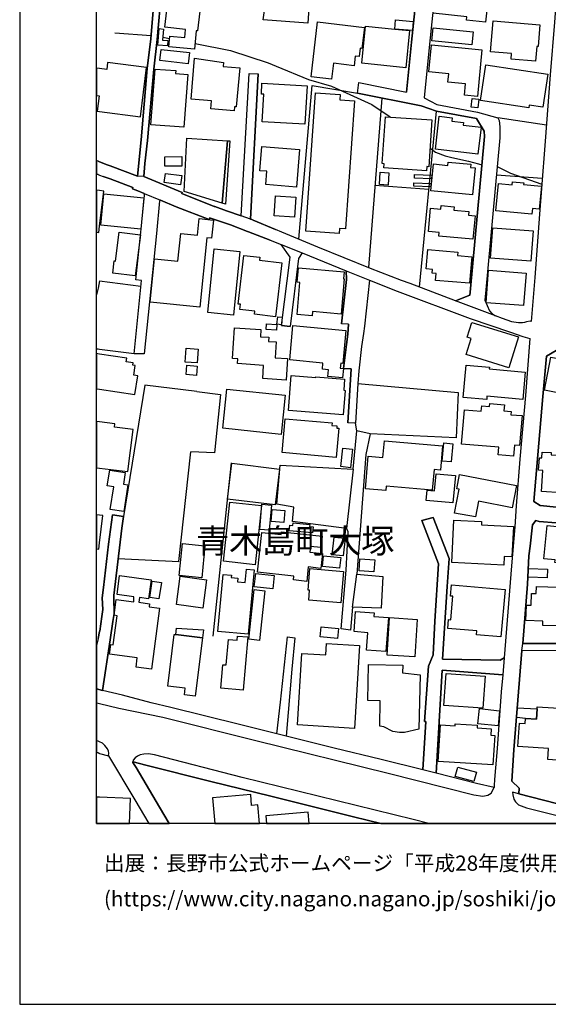
# Model space of a CAD drawing. Extents: x -10 to 410, y -24 to 273.
# Drawn here: x -10 to 58, y -24 to 104 of the extents above; entities that cross this region are included whole.
import ezdxf

# ---------------------------------------------------------------- set-up
doc = ezdxf.new("R2010")
doc.units = 0
for name, color, linetype in [('03_GYOUSEI_POLY', 4, 'Continuous'), ('05_DM_LINE', 7, 'Continuous'), ('06_HOUSE_POLY', 160, 'Continuous'), ('07_HODO_POLY', 1, 'Continuous'), ('08_ROAD_LINE', 3, 'Continuous'), ('09_ROAD_POLY', 5, 'Continuous'), ('印刷レイアウト', 1, 'Continuous'), ('印刷用フレーム', 1, 'Continuous'), ('背景', 3, 'Continuous')]:
    doc.layers.add(name, color=color, linetype=linetype)
doc.styles.add('STD', font='txt')

msp = doc.modelspace()

# ---------------------------------------------------------------- linework, layer by layer
at = {"layer": '05_DM_LINE', "color": 253}
for p, q in [((2.012969, 102.396851), (6.73275, 102.041317)), ((7.583344, 101.98275), (7.703406, 101.955189)), ((8.272708, 101.84598), (9.142767, 101.67028)), ((25.937779, 75.580227), (27.668251, 95.545245)), ((36.727818, 93.927772), (34.982705, 71.892942)), ((41.612619, 69.345983), (43.84797, 92.220728)), ((58.11256, 90.408263), (51.793221, 91.377024)), ((57.588216, 83.467084), (51.628201, 83.912191)), ((42.852854, 82.021522), (35.828304, 82.580317)), ((0.048059, 70.170049), (-0.152101, 69.232639)), ((0.048059, 70.170049), (5.413279, 69.471039)), ((-0.152101, 61.275502), (-0.352778, 61.308919)), ((0.048059, 61.240362), (-0.152101, 61.275502)), ((4.54322, 60.701204), (0.048059, 61.240362)), ((35.203364, 50.307007), (33.492529, 50.681833)), ((33.012972, 45.705393), (32.128271, 38.005949)), ((32.128271, 38.005949), (25.102861, 38.912354)), ((32.913409, 27.771604), (33.472892, 32.068671))]:
    msp.add_line(p, q, dxfattribs=at)
for points in [[(12.46315, 101.013989), (17.05305, 100.095871), (21.95835, 98.525597), (22.982749, 98.060853), (27.192655, 96.345885), (30.168184, 95.451538), (35.423161, 93.080279), (37.83335, 91.466941)], [(27.668251, 95.545245), (33.567632, 94.553057), (41.838101, 92.908369), (43.84797, 92.220728)], [(42.998237, 87.427911), (43.713094, 86.896677), (44.963147, 86.396794), (45.817703, 86.201457), (47.982601, 85.712942), (49.288292, 85.361542), (49.742528, 85.228562)], [(51.73276, 85.037359), (53.472877, 84.170228), (57.532406, 82.740514)], [(-0.152101, 69.232639), (-0.342442, 68.345871), (-0.352778, 68.346905)], [(12.673128, 55.775751), (5.942617, 56.627035), (3.173105, 39.56072)], [(33.628266, 56.845798), (46.657445, 55.658274), (46.392862, 49.775429), (35.203364, 50.307007), (34.668168, 47.596061), (33.472892, 32.068671), (36.867517, 31.740354), (36.663395, 27.650681), (32.913409, 27.771604), (32.673113, 24.791252), (31.437702, 24.935601), (32.092959, 32.572344), (32.338078, 37.580135), (32.128271, 38.005949)], [(12.673128, 55.775751), (15.777676, 55.396791), (14.972902, 47.810691), (11.892814, 47.927824)], [(33.012972, 45.705393), (33.492529, 50.681833), (33.317691, 51.662307)], [(2.477885, 34.088186), (10.343038, 33.697512), (11.892814, 47.927824)], [(17.163293, 46.506033), (16.673056, 42.080119), (14.777565, 23.986477)], [(25.102861, 38.912354), (25.277527, 40.767882), (23.097987, 41.162345), (23.53827, 46.236627), (33.012972, 45.705393)]]:
    msp.add_lwpolyline(points, dxfattribs=at)
at = {"layer": '06_HOUSE_POLY', "color": 255}
for points in [[(27.119447, 103.678082), (21.308777, 104.091838), (21.669134, 106.486523), (21.228851, 106.471021), (21.339094, 109.166119), (26.023735, 108.838146), (25.983599, 108.267638), (27.433812, 108.166352), (27.119447, 103.678082)], [(50.22398, 103.787291), (47.739549, 104.044984), (47.784508, 104.498359), (43.409409, 104.951389), (43.754091, 108.260059), (45.694541, 108.056798), (45.829416, 109.357666), (50.75418, 108.841935), (50.22398, 103.787291)], [(12.398726, 100.287419), (9.044237, 100.591965), (9.169122, 101.966903), (11.114567, 101.791203), (11.209307, 102.838167), (8.513864, 103.154427), (9.044237, 107.58792), (13.294279, 107.080113), (12.768902, 102.65041), (12.614562, 102.670047), (12.398726, 100.287419)], [(30.209181, 96.384814), (27.529586, 96.705208), (28.388965, 103.837934), (34.473865, 103.107574), (34.143825, 100.365278), (33.929023, 100.392839), (33.803966, 99.326237), (33.273766, 99.392727), (33.124249, 98.131133), (30.4543, 98.451527), (30.209181, 96.384814)], [(38.424011, 102.877097), (38.523747, 104.088048), (40.79906, 103.896845), (40.699497, 102.689684), (38.424011, 102.877097)], [(56.704377, 98.717144), (53.523692, 99.002053), (53.589149, 99.713121), (50.853743, 99.955311), (51.2141, 103.970915), (57.284359, 103.431757), (57.034417, 100.630895), (56.87422, 100.646742), (56.704377, 98.717144)], [(8.874221, 100.697385), (7.608666, 100.795226), (7.784366, 102.947377), (8.358663, 102.896734), (8.244458, 101.451516), (8.928998, 101.396739), (8.874221, 100.697385)], [(38.424011, 102.877097), (40.324498, 102.685894), (39.829438, 97.865516), (34.129183, 98.447393), (34.624243, 103.267771), (38.424011, 102.877097)], [(48.433908, 100.837945), (43.214072, 101.349886), (43.388911, 103.06072), (48.603752, 102.525697), (48.433908, 100.837945)], [(11.568631, 98.385037), (7.874282, 98.795003), (8.034479, 100.252279), (11.728828, 99.841968), (11.568631, 98.385037)], [(49.17891, 94.15067), (47.459291, 94.314657), (47.593994, 95.756085), (45.318681, 95.971058), (45.424101, 97.076245), (42.848892, 97.322569), (43.178932, 100.822442), (49.749246, 100.197502), (49.17891, 94.15067)], [(-0.271301, 92.213148), (0.049093, 92.170085), (5.348855, 91.502081), (6.159486, 97.91237), (1.09399, 98.552813), (0.973928, 97.630905), (0.049093, 97.748383), (-0.352778, 97.799026), (-0.352778, 94.247822), (-0.021187, 94.205103)], [(17.52365, 92.256212), (14.489555, 92.521829), (14.5793, 93.556736), (11.938806, 93.791347), (12.374266, 99.12711), (16.154569, 98.5411), (16.108577, 98.025713), (18.254183, 97.84209), (17.813727, 92.767809), (17.568609, 92.787446), (17.52365, 92.256212)], [(10.98951, 90.142646), (6.723965, 90.46304), (7.268807, 97.697396), (9.938756, 97.498269), (9.914296, 97.127233), (11.504207, 97.005965), (10.98951, 90.142646)], [(55.829323, 92.662389), (49.539267, 93.611513), (50.239483, 98.252056), (58.30893, 97.037316), (57.664353, 92.752306), (55.879104, 93.021712), (55.829323, 92.662389)], [(26.733596, 90.525741), (21.16925, 90.84579), (21.374234, 94.43179), (21.07451, 94.447637), (21.154609, 95.861504), (27.023674, 95.521818), (26.733596, 90.525741)], [(31.188794, 76.310588), (26.874329, 76.611689), (28.124209, 94.60749), (31.304032, 94.384937), (31.254251, 93.705219), (33.159389, 93.576373), (32.004248, 76.916235), (31.23358, 76.966878), (31.188794, 76.310588)], [(49.219046, 92.642752), (48.343991, 92.748172), (48.473872, 93.885053), (49.353749, 93.787212), (49.219046, 92.642752)], [(42.52867, 84.463062), (36.983617, 84.857525), (37.023752, 85.392893), (36.794137, 85.404606), (37.193595, 91.506215), (43.244389, 91.111407), (42.844069, 85.009798), (42.568633, 85.025646), (42.52867, 84.463062)], [(49.228692, 86.646563), (43.688806, 87.271848), (44.174048, 91.572361), (45.89384, 91.377024), (45.844058, 90.920204), (47.344052, 90.752083), (47.303917, 90.39276), (49.624361, 90.130933), (49.228692, 86.646563)], [(16.653592, 88.381169), (15.999368, 80.248332), (11.028612, 81.802759), (11.37915, 88.697428), (16.653592, 88.381169)], [(16.653592, 88.381169), (16.983632, 88.365321), (16.40365, 80.115351), (15.999368, 80.248332), (16.653592, 88.381169)], [(25.624276, 82.34984), (21.659488, 82.677813), (21.799014, 84.416208), (20.858675, 84.490278), (21.114473, 87.634961), (26.018739, 87.236363), (25.624276, 82.34984)], [(8.523683, 85.072499), (8.513864, 86.306877), (10.739568, 86.32238), (10.749215, 85.088002), (8.523683, 85.072499)], [(48.528649, 81.345939), (43.098834, 81.86546), (43.433869, 85.361542), (45.329361, 85.181708), (45.369324, 85.607522), (48.289387, 85.330192), (48.244428, 84.896799), (48.864545, 84.838232), (48.528649, 81.345939)], [(10.55405, 82.670234), (8.443585, 82.963067), (8.603781, 84.142668), (10.71907, 83.849835), (10.55405, 82.670234)], [(37.539311, 82.611667), (36.43378, 82.677813), (36.52852, 84.287362), (37.629228, 84.220871), (37.539311, 82.611667)], [(43.188751, 83.412307), (40.959257, 83.517727), (40.978722, 83.998318), (43.214072, 83.884975), (43.188751, 83.412307)], [(0.049093, 77.275559), (0.049093, 77.279348), (0.608576, 81.842033), (0.049093, 81.912313), (-0.352778, 81.960889), (-0.352778, 76.512815), (-0.045648, 76.474919)], [(43.084192, 82.373267), (40.879159, 82.466973), (40.898623, 82.916214), (43.103829, 82.822507), (43.084192, 82.373267)], [(56.233605, 78.838254), (51.558782, 79.279571), (51.893818, 82.80287), (53.659429, 82.63096), (53.699565, 83.052984), (55.174065, 82.912424), (55.153567, 82.705374), (57.469016, 82.48661), (57.188757, 79.505914), (56.304057, 79.592041), (56.233605, 78.838254)], [(5.393814, 76.900732), (0.20929, 77.416119), (0.619428, 81.486499), (5.803952, 80.970768), (5.393814, 76.900732)], [(25.363482, 78.439657), (22.728845, 78.615356), (22.903512, 81.224672), (25.539354, 81.052762), (25.363482, 78.439657)], [(48.579291, 75.576438), (44.124266, 75.974691), (44.164402, 76.447358), (42.79911, 76.564491), (43.068689, 79.607544), (44.379203, 79.490411), (44.424162, 79.951364), (46.138958, 79.802881), (46.098823, 79.357775), (48.028593, 79.185864), (47.983634, 78.689771), (48.84887, 78.615356), (48.579291, 75.576438)], [(13.089124, 66.75217), (6.608727, 67.392613), (7.164248, 73.021555), (10.233656, 72.717008), (10.58919, 76.338148), (12.763907, 76.123174), (12.973885, 78.256033), (14.834237, 78.072409), (14.598937, 75.705284), (13.978819, 75.767641), (13.089124, 66.75217)], [(56.113543, 72.717008), (50.869419, 73.107682), (51.164319, 77.053006), (56.409477, 76.662332), (56.113543, 72.717008)], [(4.68378, 70.82255), (1.749247, 71.189798), (1.943551, 72.760072), (2.129241, 72.740435), (2.59898, 76.490422), (5.348855, 76.146601), (4.68378, 70.82255)], [(17.433906, 65.724843), (14.098881, 66.064529), (14.9338, 74.326213), (18.268825, 73.986526), (17.433906, 65.724843)], [(48.143831, 69.861369), (43.723946, 70.224826), (43.799049, 71.146734), (43.263854, 71.189798), (43.303989, 71.666254), (42.483712, 71.732745), (42.688695, 74.232506), (46.608697, 73.904533), (46.568561, 73.455292), (48.428913, 73.303019), (48.143831, 69.861369)], [(22.92401, 65.506079), (20.183781, 65.826473), (20.228739, 66.224726), (18.2845, 66.455203), (18.358742, 67.123207), (18.079344, 67.150423), (18.813666, 73.482509), (20.893815, 73.240318), (20.844033, 72.845855), (23.738603, 72.509958), (22.92401, 65.506079)], [(27.659466, 65.634926), (25.714193, 65.806836), (26.084196, 69.962999), (25.723839, 69.998139), (25.893854, 71.865381), (31.818557, 71.337937), (31.733636, 70.420163), (31.839056, 70.41224), (31.428917, 65.845766), (27.704424, 66.182007), (27.659466, 65.634926)], [(55.164247, 66.947507), (50.273762, 67.330257), (50.608625, 71.564624), (55.499282, 71.178084), (55.164247, 66.947507)], [(23.669184, 64.467038), (23.103844, 64.521815), (23.198584, 65.498155), (23.763924, 65.439589), (23.669184, 64.467038)], [(24.29912, 57.256109), (21.244354, 57.463159), (21.358731, 59.185707), (17.954287, 59.412394), (17.999246, 60.025621), (17.313672, 60.076264), (17.584284, 64.076364), (21.018872, 63.845888), (20.959272, 62.916056), (22.02863, 62.845776), (21.994351, 62.306963), (22.994462, 62.236683), (22.85373, 60.169971), (24.483605, 60.064551), (24.29912, 57.256109)], [(23.023745, 63.771818), (21.693594, 63.861391), (21.738553, 64.576248), (23.068704, 64.486675), (23.023745, 63.771818)], [(31.613574, 57.560655), (29.698446, 57.736355), (29.778544, 58.60762), (29.004087, 58.6779), (29.079362, 59.486464), (24.75904, 59.885061), (25.174174, 64.373332), (32.058853, 63.736678), (31.664389, 59.447534), (31.393777, 59.470961), (31.334177, 58.806746), (31.728813, 58.771606), (31.613574, 57.560655)], [(53.218974, 58.84981), (47.683911, 60.580282), (48.339168, 62.670076), (47.813791, 62.838197), (48.419267, 64.775719), (54.478845, 62.880916), (53.218974, 58.84981)], [(4.643816, 55.416083), (4.99935, 57.814559), (4.494472, 57.896552), (4.68378, 59.181917), (4.384056, 59.224637), (4.424019, 59.498177), (3.49436, 59.631158), (3.568602, 60.134831), (0.049093, 60.662275), (-0.352778, 60.72222), (-0.352778, 56.15609), (0.049093, 56.095801)], [(12.718948, 59.517814), (11.164349, 59.623234), (11.289406, 61.412272), (12.844005, 61.306852), (12.718948, 59.517814)], [(62.483697, 55.041257), (57.863479, 55.951451), (58.714073, 60.271601), (63.334291, 59.365541), (62.483697, 55.041257)], [(12.634026, 57.865546), (11.283549, 57.98268), (11.388969, 59.212923), (12.738585, 59.09579), (12.634026, 57.865546)], [(50.363506, 54.732576), (47.313736, 55.001983), (47.693557, 59.23256), (50.704399, 58.963154), (50.6839, 58.724753), (55.374226, 58.310653), (55.058827, 54.756003), (50.398646, 55.166314), (50.363506, 54.732576)], [(31.714171, 52.756125), (24.584201, 53.314575), (24.938702, 57.849699), (28.143846, 57.599929), (28.148669, 57.697426), (31.88901, 57.396669), (31.773771, 55.947317), (31.973931, 55.931814), (31.714171, 52.756125)], [(23.638867, 50.205377), (16.058796, 51.01773), (16.598815, 56.107514), (24.179058, 55.303084), (23.638867, 50.205377)], [(53.829445, 47.384877), (51.858678, 47.556787), (51.948423, 48.537261), (47.068617, 48.963075), (47.454296, 53.419995), (49.653644, 53.232582), (49.714106, 53.920223), (50.71904, 53.83823), (50.75418, 54.240272), (52.674132, 54.072496), (52.603852, 53.271512), (53.544191, 53.189518), (53.504228, 52.775418), (54.954441, 52.650705), (54.613548, 48.756025), (53.954329, 48.810802), (53.829445, 47.384877)], [(3.733622, 45.373286), (4.424019, 50.861667), (1.983686, 51.166214), (2.039324, 51.599951), (0.049093, 51.845931), (-0.352778, 51.896574), (-0.352778, 45.886949), (0.049093, 45.838029)], [(30.8088, 47.232604), (23.783389, 47.845831), (24.16924, 52.255897), (30.263958, 51.724664), (30.233641, 51.377053), (30.898717, 51.322621), (30.874257, 51.029443), (31.139012, 51.006017), (30.8088, 47.232604)], [(37.268871, 42.916243), (34.598922, 43.14672), (34.964102, 47.384877), (36.874235, 47.22089), (37.058892, 49.365462), (44.624322, 48.717095), (44.35371, 45.564488), (43.523614, 45.642692), (43.29417, 42.966886), (37.313657, 43.482617), (37.268871, 42.916243)], [(45.754141, 46.63109), (44.573507, 46.740299), (44.789342, 49.107769), (45.973938, 49.002005), (45.754141, 46.63109)], [(32.658472, 45.884882), (31.408419, 46.025442), (31.679031, 48.435631), (32.928912, 48.291281), (32.658472, 45.884882)], [(60.129146, 42.611353), (57.464193, 42.787397), (57.643854, 45.541062), (57.108659, 45.576202), (57.219074, 47.18575), (57.518797, 47.166113), (57.568579, 47.920245), (58.749213, 47.842041), (58.728715, 47.552998), (65.954286, 47.072407), (65.718986, 43.556687), (60.214068, 43.920144), (60.129146, 42.611353)], [(22.848907, 41.041078), (16.683908, 41.791075), (17.249249, 46.45539), (23.419242, 45.705393), (22.848907, 41.041078)], [(3.178962, 40.189795), (1.42403, 40.470915), (1.884123, 43.396834), (1.049032, 43.52947), (1.368392, 45.572412), (3.374299, 45.256152), (3.134003, 43.74031), (3.723976, 43.646604), (3.178962, 40.189795)], [(45.978761, 41.310829), (42.509033, 41.635012), (42.63409, 42.986523), (43.563749, 42.900741), (43.773728, 45.107669), (46.313797, 44.865479), (45.978761, 41.310829)], [(48.898652, 39.482517), (46.18874, 39.998248), (46.77854, 43.08023), (46.473821, 43.135007), (46.834178, 45.006038), (54.23855, 43.591827), (53.683889, 40.681755), (49.289326, 41.517879), (48.898652, 39.482517)], [(20.254233, 33.279622), (16.148713, 33.724729), (16.988627, 41.420039), (21.093975, 40.970798), (20.254233, 33.279622)], [(22.103733, 37.767893), (20.863498, 37.873313), (21.143757, 41.130995), (22.383991, 41.021785), (22.103733, 37.767893)], [(0.049093, 36.142841), (0.46905, 39.66614), (0.049093, 39.717128), (-0.352778, 39.765359), (-0.352778, 35.330832), (-0.051504, 35.295003)], [(24.00422, 38.76766), (22.353847, 38.877214), (22.459266, 40.439564), (24.108606, 40.330355), (24.00422, 38.76766)], [(27.723889, 37.412359), (24.68876, 37.670052), (24.754217, 38.427973), (25.164355, 38.392833), (25.188816, 38.713227), (27.353714, 38.525469), (27.328392, 38.259852), (27.794169, 38.220923), (27.723889, 37.412359)], [(52.573535, 33.236559), (45.82356, 33.580379), (46.108641, 39.060837), (49.698431, 38.877214), (49.674143, 38.455189), (53.844086, 38.24056), (53.638931, 34.314529), (52.629173, 34.365516), (52.573535, 33.236559)], [(26.973892, 31.111624), (25.238597, 31.295247), (25.28924, 31.779628), (20.589096, 32.291225), (21.148752, 37.470926), (23.638867, 37.201519), (23.674007, 37.560843), (28.9593, 36.986545), (28.79428, 35.506188), (27.453449, 35.650537), (27.374212, 34.89675), (29.028547, 34.716916), (28.818568, 32.806955), (27.174052, 32.986445), (26.973892, 31.111624)], [(63.828318, 33.099788), (59.218952, 33.556953), (59.254092, 33.892849), (57.794233, 34.033409), (58.219013, 38.365272), (63.384073, 37.857465), (63.429031, 38.306706), (64.884067, 38.162356), (64.468933, 33.966919), (63.919268, 34.021696), (63.828318, 33.099788)], [(13.323562, 31.576367), (10.393853, 31.873334), (10.808815, 36.041211), (13.738524, 35.752167), (13.323562, 31.576367)], [(31.693673, 34.41237), (30.294275, 34.564643), (30.544217, 36.865278), (31.948437, 36.713005), (31.693673, 34.41237)], [(31.249255, 32.822458), (29.004087, 33.045011), (29.143785, 34.44751), (31.388954, 34.220822), (31.249255, 32.822458)], [(35.703419, 32.341867), (33.764003, 32.486561), (33.879241, 34.056836), (35.823481, 33.912142), (35.703419, 32.341867)], [(19.339044, 24.236591), (15.413357, 24.607628), (16.118396, 32.025608), (17.183792, 31.927767), (17.153647, 31.596004), (18.033525, 31.509877), (17.988566, 31.03721), (18.964045, 30.947293), (19.13406, 32.701535), (20.133999, 32.607484), (19.339044, 24.236591)], [(22.554007, 30.127016), (20.158459, 30.392632), (20.353796, 32.134817), (22.743487, 31.873334), (22.554007, 30.127016)], [(31.398773, 28.326264), (27.233652, 28.678008), (27.344067, 29.970953), (27.138912, 29.986456), (27.368355, 32.775605), (31.743454, 32.412147), (31.398773, 28.326264)], [(58.223836, 31.59187), (55.768861, 31.65836), (55.808824, 32.806955), (58.254153, 32.705325), (58.223836, 31.59187)], [(6.788388, 19.705257), (4.788338, 19.967084), (4.94354, 21.166322), (1.343932, 21.634855), (1.509124, 22.900583), (1.818666, 22.861654), (2.313726, 26.654359), (1.938727, 26.705347), (2.209167, 28.775505), (4.513936, 28.474748), (4.493438, 29.111401), (2.313726, 29.400445), (2.638943, 31.857487), (6.728788, 31.31454), (6.403571, 28.861632), (5.223971, 29.017695), (5.138877, 28.392754), (6.55395, 28.21292), (6.504168, 27.814667), (7.823467, 27.646547), (6.788388, 19.705257)], [(7.754221, 28.826492), (6.558773, 29.017695), (6.898631, 31.13505), (8.09408, 30.947293), (7.754221, 28.826492)], [(13.453442, 27.650681), (10.063813, 28.091998), (10.533379, 31.771704), (13.929038, 31.330387), (13.453442, 27.650681)], [(20.828358, 23.435607), (19.438779, 23.588224), (20.138995, 30.045022), (21.528574, 29.896539), (20.828358, 23.435607)], [(52.214212, 23.908274), (49.018886, 24.181814), (49.058849, 24.666195), (45.313685, 24.990378), (45.413421, 26.1624), (45.709182, 26.134839), (45.973938, 29.169968), (45.648721, 29.197529), (45.773778, 30.662383), (52.743378, 30.06087), (52.214212, 23.908274)], [(61.589178, 25.271842), (57.653501, 25.384842), (57.669176, 25.955349), (55.464143, 26.017706), (55.518747, 28.025507), (56.129218, 28.010004), (56.174004, 29.537215), (56.799117, 29.517923), (56.823577, 30.439486), (59.758971, 30.361627), (59.738472, 29.599916), (61.714062, 29.545139), (61.589178, 25.271842)], [(37.233731, 21.998313), (34.73862, 22.189516), (34.913287, 24.439507), (33.113569, 24.580412), (33.318552, 27.20523), (35.738559, 27.017817), (35.703419, 26.564787), (37.584269, 26.416303), (37.233731, 21.998313)], [(40.99922, 21.306882), (37.419249, 21.541149), (37.733614, 26.412169), (41.313757, 26.177903), (40.99922, 21.306882)], [(9.953398, 24.197317), (10.044176, 25.045155), (13.538364, 24.806755), (13.419164, 23.771848), (9.953398, 24.197317)], [(30.953322, 23.681931), (28.733647, 23.908274), (28.863527, 25.212931), (31.089058, 24.990378), (30.953322, 23.681931)], [(9.953398, 24.197317), (13.419164, 23.771848), (12.483648, 16.201251), (11.063752, 16.377295), (11.169172, 17.213075), (8.903505, 17.490405), (9.733601, 24.224878), (9.953398, 24.197317)], [(18.693605, 16.967095), (15.808854, 17.220999), (16.078433, 20.287134), (16.50907, 20.248204), (16.799147, 23.553084), (17.928966, 23.451454), (17.978748, 24.009904), (19.303904, 23.89656), (18.693605, 16.967095)], [(33.188672, 12.009947), (25.788262, 12.455398), (26.348952, 21.756123), (29.433862, 21.572499), (29.523779, 23.033564), (33.839106, 22.767603), (33.188672, 12.009947)], [(39.678887, 11.451497), (39.038272, 11.482503), (38.158394, 11.615484), (36.973971, 12.224921), (36.469092, 12.291067), (36.523697, 15.572521), (34.898645, 15.623164), (34.988562, 20.291268), (39.438764, 20.205141), (39.41327, 19.224666), (41.714077, 18.95526), (41.533382, 11.892814), (39.678887, 11.451497)], [(49.868446, 14.630976), (44.803984, 14.966873), (45.084242, 19.150597), (50.148705, 18.81091), (49.868446, 14.630976)], [(51.848859, 12.345844), (49.198547, 12.611461), (49.419206, 14.580333), (52.013879, 14.29129), (51.848859, 12.345844)], [(55.419184, 13.287389), (54.283508, 13.400732), (54.339147, 14.685753), (56.924174, 14.552772), (56.8284, 13.189548), (55.419184, 13.287389)], [(56.924174, 14.552772), (56.938816, 14.8146), (60.469005, 14.572409), (60.393902, 13.506152), (60.469005, 13.502018), (60.073508, 7.837937), (58.288432, 7.955414), (58.388856, 9.377205), (54.424068, 9.650746), (54.634047, 12.697588), (55.373364, 12.646601), (55.419184, 13.287389), (56.8284, 13.189548), (56.924174, 14.552772)], [(51.169142, 7.267773), (44.073451, 7.717014), (44.373347, 12.462977), (46.243344, 12.342055), (46.25902, 12.588034), (49.123272, 12.408545), (49.103807, 12.080227), (50.953307, 11.963094), (50.898702, 11.12318), (51.408404, 11.08804), (51.169142, 7.267773)], [(48.68385, 5.095985), (46.264015, 5.756066), (46.594055, 6.970806), (49.018886, 6.310726), (48.68385, 5.095985)], [(0.049093, 3.072336), (-0.352778, 3.088873), (-0.352778, -0.352778), (3.918624, -0.352778), (4.054016, 2.90835)], [(19.799136, 2.006079), (19.683898, 3.39652), (14.728817, 2.97105), (15.010109, -0.352778), (20.835421, -0.352778), (20.629232, 2.076359)], [(21.663277, 0.658358), (21.752333, -0.352778), (27.278783, -0.352778), (27.14873, 1.134814)]]:
    msp.add_lwpolyline(points, close=True, dxfattribs=at)
at = {"layer": '07_HODO_POLY', "color": 253}
for points in [[(0.048059, 15.23249), (2.548165, 14.623397), (6.37825, 13.845839), (8.267885, 13.447586), (20.343117, 10.451386), (37.557914, 6.201516), (48.67317, 3.381017), (49.86259, 3.21703), (50.48753, 3.32245), (50.932808, 3.588067), (51.322449, 4.341854), (49.03835, 4.845871), (43.77769, 6.17809), (42.057898, 6.615272), (36.628255, 7.955414), (30.532503, 9.443696), (24.317723, 10.990544), (23.083346, 11.2913), (18.213186, 12.498117), (9.307959, 14.732606), (6.748253, 15.310693), (3.003262, 16.322518), (0.437699, 16.947458), (-0.352778, 17.141417), (-0.352778, 15.332053), (-0.152101, 15.283477)], [(0.048059, 8.763978), (1.222837, 8.451508), (1.237651, 8.767768), (1.192692, 9.041309), (1.057817, 9.353779), (0.722953, 9.795095), (0.407555, 10.072426), (0.048059, 10.256049), (-0.126607, 10.345966), (-0.152101, 10.353545), (-0.352778, 10.403155), (-0.352778, 8.863886), (-0.152101, 8.810832)], [(18.578366, 5.627219), (7.178029, 8.568641), (6.387896, 8.701278), (5.81756, 8.677851), (5.338175, 8.568641), (4.963177, 8.380884), (4.677923, 8.197605), (4.427981, 7.881), (4.383023, 7.678084), (4.418163, 7.678084), (6.067674, 7.248136), (14.512981, 5.115278), (22.307855, 3.201527), (33.032437, 0.521587), (36.613097, -0.352778), (42.846997, -0.352778), (40.782524, 0.146761)], [(59.498349, 2.232766), (59.428069, 2.252059), (54.527593, 3.49815), (53.70835, 3.701411), (53.748313, 3.35759), (53.892834, 2.818433), (54.123311, 2.443606), (54.48763, 2.060856), (55.512891, 1.677762), (59.328334, 0.732772), (59.413428, 0.705211), (63.354272, -0.352778), (69.198705, -0.352778), (64.522677, 0.927764)]]:
    msp.add_lwpolyline(points, close=True, dxfattribs=at)
at = {"layer": '08_ROAD_LINE', "color": 253}
for p, q in [((18.467951, 78.62328), (19.468062, 97.127233)), ((19.468062, 97.127233), (20.668161, 97.060742)), ((19.647724, 78.201256), (20.668161, 97.060742)), ((33.567632, 94.553057), (33.753151, 95.955211)), ((33.753151, 95.955211), (39.932963, 94.697407)), ((-0.152101, 85.72879), (-0.352778, 85.808371)), ((-0.152101, 85.72879), (0.048059, 85.646796)), ((0.048059, 85.646796), (1.017853, 85.263702)), ((-0.152101, 83.970757), (-0.352778, 84.043449)), ((-0.152101, 83.970757), (0.048059, 83.900477)), ((0.048059, 83.900477), (0.527616, 83.732701)), ((22.197611, 75.447591), (23.638006, 74.881217)), ((26.387881, 73.810826), (32.088136, 71.48642)), ((35.128261, 70.252043), (34.45819, 64.271701)), ((23.708286, 64.357484), (24.802965, 64.216924)), ((32.413353, 64.521815), (31.477837, 64.603809)), ((34.45819, 64.271701), (34.35277, 63.30673)), ((5.847877, 60.701204), (4.54322, 60.701204)), ((31.753273, 58.787454), (32.748389, 58.720964)), ((32.748389, 58.720964), (32.322575, 51.720874)), ((33.317691, 51.662307), (32.322575, 51.720874)), ((1.722892, 39.752268), (3.173105, 39.56072)), ((43.402691, 39.396734), (41.947483, 39.033276)), ((-0.152101, 23.670218), (0.048059, 24.580412)), ((-0.152101, 23.670218), (-0.352778, 22.76209)), ((24.458283, 23.919987), (25.432901, 23.767714)), ((43.77769, 6.17809), (44.553008, 19.560908)), ((44.553008, 19.560908), (52.442622, 18.947336)), ((-0.152101, 8.810832), (-0.352778, 8.863886)), ((0.048059, 8.763978), (-0.152101, 8.810832))]:
    msp.add_line(p, q, dxfattribs=at)
for points in [[(46.822465, 128.263833), (59.428069, 126.291172), (60.003228, 126.201427), (60.753225, 125.170138), (60.873287, 125.002189), (60.373231, 118.62325), (59.867491, 113.248212), (59.428069, 107.377081), (59.157457, 103.795215), (58.628118, 96.955322), (57.942716, 88.306755), (57.492442, 82.17793), (57.213218, 78.826196), (56.607742, 70.623079), (56.147649, 64.900431), (55.998305, 64.916279), (55.543207, 64.826362), (55.258126, 64.756082), (54.992509, 64.728866), (54.508129, 64.728866), (53.878193, 64.806725), (53.647716, 64.841865), (52.413338, 65.263889), (51.503144, 65.607709)], [(42.772755, 122.271606), (42.717978, 121.740373), (42.057898, 115.623261), (41.512884, 110.365356), (41.277584, 107.810818), (40.602862, 101.170052), (39.932963, 94.697407)], [(45.112492, 122.021837), (45.053064, 121.490259), (44.397807, 115.377281), (43.852793, 110.139014), (43.617493, 107.58792), (42.937775, 100.931996), (42.222918, 93.970836)], [(6.263011, 109.873397), (7.402649, 109.767632), (7.248309, 107.966881), (6.692615, 101.607579), (6.237518, 97.767676), (5.432916, 88.498302), (4.99246, 83.787134)], [(5.802919, 83.716854), (5.907477, 85.420109), (6.282476, 88.416309), (7.083289, 97.685683), (7.543209, 101.525586), (8.093046, 107.892811), (8.152646, 109.701487)], [(43.84797, 92.220728), (41.838101, 92.908369), (33.567632, 94.553057)], [(42.222918, 93.970836), (43.878114, 93.080279), (49.182872, 92.091881), (51.793221, 91.377024), (51.96806, 91.013911), (52.083298, 90.166073), (52.078475, 88.763919), (50.213128, 68.537419), (50.177988, 68.127108), (50.13303, 67.670288), (50.713184, 66.271579)], [(43.84797, 92.220728), (49.027671, 91.256101), (50.038289, 89.623126), (50.083248, 88.947542), (48.222896, 68.721042), (48.182933, 68.318655), (46.322582, 67.568658)], [(1.017853, 85.263702), (1.427992, 85.103849), (4.99246, 83.787134)], [(4.388018, 82.302987), (1.418174, 83.412307), (0.527616, 83.732701)], [(5.802919, 83.716854), (10.788317, 81.658409), (10.72286, 81.502002), (14.953437, 79.845945), (15.01786, 79.822518), (16.527673, 79.28336), (18.467951, 78.62328)], [(5.828413, 81.525429), (5.032423, 81.853746), (4.322561, 82.146579), (4.388018, 82.302987)], [(4.54322, 60.701204), (5.48752, 70.228616), (4.76784, 70.30303), (5.42792, 76.505924), (5.897659, 81.248098), (5.828413, 81.525429)], [(7.967989, 80.642795), (7.812788, 80.552878), (7.432794, 76.338148), (5.847877, 60.701204)], [(22.197611, 75.447591), (19.418281, 76.533485), (19.272725, 76.587918), (17.043232, 77.447469), (14.447525, 78.326313), (14.367426, 78.361453), (14.288361, 78.158537), (10.017821, 79.791168), (7.967989, 80.642795)], [(19.647724, 78.201256), (19.828419, 78.1389), (19.992406, 78.076199), (22.918153, 76.845955)], [(46.322582, 67.568658), (40.397706, 69.806936), (39.288386, 70.23654), (35.237642, 71.787177), (28.392754, 74.5529), (23.727751, 76.505924), (22.918153, 76.845955)], [(23.708286, 64.357484), (24.822602, 73.232739), (23.638006, 74.881217)], [(26.387881, 73.810826), (25.913319, 73.091835), (24.802965, 64.216924)], [(32.088136, 71.48642), (32.123276, 70.365386), (31.477837, 64.603809)], [(35.128261, 70.252043), (38.732692, 68.841965), (48.232715, 65.287316), (53.463231, 63.521704), (55.078464, 62.931904), (55.963165, 62.662153), (55.402648, 55.26381), (54.682967, 47.005916), (54.187735, 40.928079), (54.017891, 38.197496), (53.588116, 33.115291), (53.032422, 26.05698), (52.62814, 21.158398)], [(50.713184, 66.271579), (51.008084, 65.943606), (51.503144, 65.607709)], [(32.413353, 64.521815), (32.317579, 63.220947), (32.123276, 61.892863), (31.753273, 58.787454)], [(34.35277, 63.30673), (34.102828, 61.631036), (33.727829, 58.478773)], [(84.288395, 49.052992), (84.317678, 49.650716), (84.282539, 50.18195), (84.258078, 50.60363), (83.623319, 52.041268), (81.583306, 53.107525), (76.487493, 55.033333), (75.498234, 55.26381), (73.258061, 56.088222), (68.20824, 57.943405), (68.147778, 57.963043), (65.133148, 59.053071), (63.022682, 59.810647), (59.373292, 61.123229), (58.123239, 60.373231), (57.677961, 55.12704)], [(33.727829, 58.478773), (33.628266, 56.845798), (33.317691, 51.662307)], [(57.677961, 55.12704), (56.482685, 41.486529), (57.328456, 40.963219), (59.428069, 40.748245), (59.463209, 40.740321), (64.687697, 40.306928), (82.857647, 38.73252), (83.043165, 38.73252), (83.862581, 39.295104), (83.887903, 39.431874), (84.288395, 49.052992)], [(0.048059, 24.580412), (0.057878, 24.623131), (0.357601, 26.54136), (0.458198, 27.45121), (0.397736, 28.982555), (0.552938, 30.318563), (1.222837, 35.932001), (1.722892, 39.752268)], [(3.173105, 39.56072), (2.958303, 38.041089), (1.897731, 29.295025), (1.918229, 28.443397), (1.947512, 27.427783), (1.928048, 26.935824), (1.782492, 25.888859), (1.432815, 23.505887), (0.437699, 16.947458)], [(41.947483, 39.033276), (44.08327, 33.400545), (43.628172, 25.931923), (43.402691, 21.572499), (42.777578, 20.072504), (42.262881, 12.900505), (42.442715, 12.888791), (42.057898, 6.615272)], [(44.633107, 20.990278), (44.67307, 21.638989), (45.218084, 30.467046), (45.472849, 34.076473), (43.402691, 39.396734)], [(59.402576, 38.701514), (57.197542, 38.916143), (56.748302, 39.00606), (56.303023, 38.48275), (56.253242, 38.052802), (55.992448, 35.670174), (55.852749, 34.416159), (55.673088, 30.767803), (55.043152, 23.056991)], [(23.083346, 11.2913), (23.548089, 15.408534), (24.458283, 23.919987)], [(25.432901, 23.767714), (25.038265, 19.72076), (24.317723, 10.990544)], [(65.248386, 22.962939), (59.428069, 23.017716), (55.043152, 23.056991)], [(54.94755, 22.130949), (53.87337, 9.213219), (53.633074, 5.150418), (54.578408, 4.240568), (54.527593, 3.49815), (59.428069, 2.252059), (59.498349, 2.232766), (64.522677, 0.927764), (69.198705, -0.352778)], [(65.182929, 22.025529), (59.428069, 22.08823), (54.94755, 22.130949)], [(52.62814, 21.158398), (52.123261, 20.881068), (44.633107, 20.990278)], [(52.442622, 18.947336), (52.258137, 16.748332), (51.727764, 9.408556), (51.392901, 5.357468), (51.347942, 4.595757), (51.322449, 4.341854), (49.03835, 4.845871), (43.77769, 6.17809)], [(23.083346, 11.2913), (18.213186, 12.498117), (9.307959, 14.732606), (6.748253, 15.310693), (3.003262, 16.322518), (0.437699, 16.947458)], [(42.057898, 6.615272), (36.628255, 7.955414), (30.532503, 9.443696), (24.317723, 10.990544)], [(0.048059, 8.763978), (1.222837, 8.451508), (4.623318, 2.72886), (6.438539, -0.352778)], [(36.613097, -0.352778), (33.032437, 0.521587), (22.307855, 3.201527), (14.512981, 5.115278), (6.067674, 7.248136), (4.418163, 7.678084), (4.383023, 7.678084), (4.362524, 7.6426), (4.3782, 7.580244), (4.782482, 6.928087), (7.847928, 1.771813), (9.075243, -0.352778)]]:
    msp.add_lwpolyline(points, dxfattribs=at)
at = {"layer": '09_ROAD_POLY', "color": 7}
for points in [[(8.093046, 107.892811), (7.543209, 101.525586), (7.083289, 97.685683), (6.282476, 88.416309), (5.907477, 85.420109), (5.802919, 83.716854), (5.804986, 83.716854), (4.99246, 83.787134), (5.432916, 88.498302), (6.237518, 97.767676), (6.692615, 101.607579), (7.248309, 107.966881)], [(43.617493, 107.58792), (42.937775, 100.931996), (42.222918, 93.970836), (43.878114, 93.080279), (49.182872, 92.091881), (51.793221, 91.377024), (51.96806, 91.013911), (52.083298, 90.166073), (52.078475, 88.763919), (50.213128, 68.537419), (50.177988, 68.127108), (50.13303, 67.670288), (50.713184, 66.271579), (51.008084, 65.943606), (51.503144, 65.607709), (46.322582, 67.568658), (48.182933, 68.318655), (48.222896, 68.721042), (50.083248, 88.947542), (50.038289, 89.623126), (49.027671, 91.256101), (43.84797, 92.220728), (41.838101, 92.908369), (33.567632, 94.553057), (33.753151, 95.955211), (39.932963, 94.697407), (40.602862, 101.170052), (41.277584, 107.810818)], [(58.628118, 96.955322), (57.942716, 88.306755), (57.492442, 82.17793), (57.213218, 78.826196), (56.607742, 70.623079), (56.147649, 64.900431), (55.998305, 64.916279), (55.543207, 64.826362), (55.258126, 64.756082), (54.992509, 64.728866), (54.508129, 64.728866), (53.878193, 64.806725), (53.647716, 64.841865), (52.413338, 65.263889), (51.503144, 65.607709), (46.322582, 67.568658), (40.397706, 69.806936), (39.288386, 70.23654), (35.237642, 71.787177), (28.392754, 74.5529), (23.727751, 76.505924), (22.918153, 76.845955), (19.992406, 78.076199), (19.828419, 78.1389), (19.647724, 78.201256), (18.454343, 78.62707), (16.527673, 79.28336), (15.01786, 79.822518), (14.953437, 79.845945), (10.72286, 81.502002), (10.788317, 81.658409), (5.804986, 83.716854), (4.99246, 83.787134), (1.427992, 85.103849), (1.017853, 85.263702), (0.048059, 85.646796), (-0.152101, 85.72879), (-0.352778, 85.808371), (-0.352778, 84.043449), (-0.152101, 83.970757), (0.048059, 83.900477), (0.527616, 83.732701), (1.418174, 83.412307), (4.388018, 82.302987), (4.322561, 82.146579), (5.032423, 81.853746), (5.828413, 81.525429), (7.967989, 80.642795), (10.017821, 79.791168), (14.288361, 78.158537), (14.367426, 78.361453), (14.447525, 78.326313), (17.043232, 77.447469), (19.272725, 76.587918), (19.418281, 76.533485), (22.197611, 75.447591), (23.638006, 74.881217), (26.387881, 73.810826), (32.088136, 71.48642), (35.128261, 70.252043), (38.732692, 68.841965), (48.232715, 65.287316), (53.463231, 63.521704), (55.078464, 62.931904), (55.963165, 62.662153), (55.402648, 55.26381), (54.682967, 47.005916), (54.187735, 40.928079), (54.017891, 38.197496), (53.588116, 33.115291), (53.032422, 26.05698), (52.62814, 21.158398), (52.442622, 18.947336), (52.258137, 16.748332), (51.727764, 9.408556), (51.392901, 5.357468), (51.347942, 4.595757), (51.322449, 4.341854), (49.03835, 4.845871), (43.77769, 6.17809), (42.057898, 6.615272), (36.628255, 7.955414), (30.532503, 9.443696), (24.317723, 10.990544), (23.083346, 11.2913), (18.213186, 12.498117), (9.307959, 14.732606), (6.748253, 15.310693), (3.003262, 16.322518), (0.437699, 16.947458), (-0.352778, 17.141417), (-0.352778, 8.863886), (-0.152101, 8.810832), (0.048059, 8.763978), (1.222837, 8.451508), (4.623318, 2.72886), (6.438539, -0.352778), (9.075243, -0.352778), (7.847928, 1.771813), (4.782482, 6.928087), (4.3782, 7.580244), (4.362524, 7.6426), (4.383023, 7.678084), (4.418163, 7.678084), (6.067674, 7.248136), (14.512981, 5.115278), (22.307855, 3.201527), (33.032437, 0.521587), (36.613097, -0.352778), (69.198705, -0.352778)], [(59.428069, 40.748245), (57.328456, 40.963219), (56.482685, 41.486529), (57.677961, 55.12704), (58.123239, 60.373231), (59.373292, 61.123229)], [(59.428069, 2.252059), (54.527593, 3.49815), (54.578408, 4.240568), (53.633074, 5.150418), (53.87337, 9.213219), (54.94755, 22.130949), (54.948584, 22.130949), (55.044185, 23.056991), (55.043152, 23.056991), (55.673088, 30.767803), (55.852749, 34.416159), (55.992448, 35.670174), (56.253242, 38.052802), (56.303023, 38.48275), (56.748302, 39.00606), (57.197542, 38.916143), (59.402576, 38.701514)]]:
    msp.add_lwpolyline(points, dxfattribs=at)
for points in [[(19.468062, 97.127233), (20.668161, 97.060742), (19.647724, 78.201256), (18.454343, 78.62707), (18.467951, 78.62328), (19.468062, 97.127233)], [(5.828413, 81.525429), (7.967989, 80.642795), (7.812788, 80.552878), (7.432794, 76.338148), (5.847877, 60.701204), (4.54322, 60.701204), (5.48752, 70.228616), (4.76784, 70.30303), (5.42792, 76.505924), (5.897659, 81.248098), (5.828413, 81.525429)], [(23.638006, 74.881217), (26.387881, 73.810826), (25.913319, 73.091835), (24.802965, 64.216924), (23.708286, 64.357484), (24.822602, 73.232739), (23.638006, 74.881217)], [(35.128261, 70.252043), (34.45819, 64.271701), (34.35277, 63.30673), (34.102828, 61.631036), (33.727829, 58.478773), (33.628266, 56.845798), (33.317691, 51.662307), (32.322575, 51.720874), (32.748389, 58.720964), (31.753273, 58.787454), (32.123276, 61.892863), (32.317579, 63.220947), (32.413353, 64.521815), (31.477837, 64.603809), (32.123276, 70.365386), (32.088136, 71.48642), (35.128261, 70.252043)], [(1.432815, 23.505887), (1.782492, 25.888859), (1.928048, 26.935824), (1.947512, 27.427783), (1.918229, 28.443397), (1.897731, 29.295025), (2.958303, 38.041089), (3.173105, 39.56072), (1.722892, 39.752268), (1.222837, 35.932001), (0.552938, 30.318563), (0.397736, 28.982555), (0.458198, 27.45121), (0.357601, 26.54136), (0.057878, 24.623131), (0.048059, 24.580412), (-0.152101, 23.670218), (-0.352778, 22.76209), (-0.352778, 17.141417), (0.437699, 16.947458)], [(43.402691, 39.396734), (45.472849, 34.076473), (45.218084, 30.467046), (44.67307, 21.638989), (44.633107, 20.990278), (52.123261, 20.881068), (52.62814, 21.158398), (52.442622, 18.947336), (44.553008, 19.560908), (43.77769, 6.17809), (42.057898, 6.615272), (42.442715, 12.888791), (42.262881, 12.900505), (42.777578, 20.072504), (43.402691, 21.572499), (43.628172, 25.931923), (44.08327, 33.400545), (41.947483, 39.033276), (43.402691, 39.396734)], [(24.458283, 23.919987), (25.432901, 23.767714), (25.038265, 19.72076), (24.317723, 10.990544), (23.083346, 11.2913), (23.548089, 15.408534), (24.458283, 23.919987)], [(65.248386, 22.962939), (65.182929, 22.025529), (59.428069, 22.08823), (54.948584, 22.130949), (55.044185, 23.056991), (59.428069, 23.017716), (65.248386, 22.962939)]]:
    msp.add_lwpolyline(points, close=True, dxfattribs=at)
at = {"layer": '印刷レイアウト', "color": 7}
for points in [[(-10.309448, -23.852808), (409.661817, -23.852808), (409.632878, 273.147152), (-10.338387, 273.147152)], [(399.647269, -0.352433), (-0.353122, -0.352433), (-0.353122, 249.647122), (399.647269, 249.647122)]]:
    msp.add_lwpolyline(points, close=True, dxfattribs=at)
at = {"layer": '印刷用フレーム', "color": 7}
msp.add_lwpolyline([(399.647268, -0.352778), (-0.352778, -0.352778), (-0.352778, 249.647122), (399.647268, 249.647122)], close=True, dxfattribs=at)
msp.add_lwpolyline([(399.647268, -0.352778), (-0.352778, -0.352778), (-0.352778, 249.647122), (399.647268, 249.647122)], close=True, dxfattribs=at)
at = {"layer": '背景', "color": 7}
msp.add_lwpolyline([(399.647268, -0.352778), (-0.352778, -0.352778), (-0.352778, 249.647122), (399.647268, 249.647122)], close=True, dxfattribs=at)

# ---------------------------------------------------------------- texts
at = {"layer": '03_GYOUSEI_POLY', "color": 7, "insert": (12.585278, 37.944921), "char_height": 3.149801, "attachment_point": 1, "style": 'STD'}
msp.add_mtext('\\fMS Gothic|b0|i0|c128;\\H3.1498;\\C31;青木島町大塚', dxfattribs=at)
at = {"layer": '印刷レイアウト', "color": 7, "char_height": 1.968626, "attachment_point": 1, "style": 'STD'}
for s, insert in [('\\fMeiryo|b0|i0|c128;\\H1.9686;\\C7;出展：長野市公式ホームページ「平成28年度供用空間データの公開', (0.608921, -4.525035)), ('\\fMeiryo|b0|i0|c128;\\H1.9686;\\C7;(https://www.city.nagano.nagano.jp/soshiki/jouhou/156614.html)を編集・加工して作成', (0.608921, -9.155243))]:
    msp.add_mtext(s, dxfattribs=dict(at, insert=insert))

doc.saveas('drawing.dxf')
